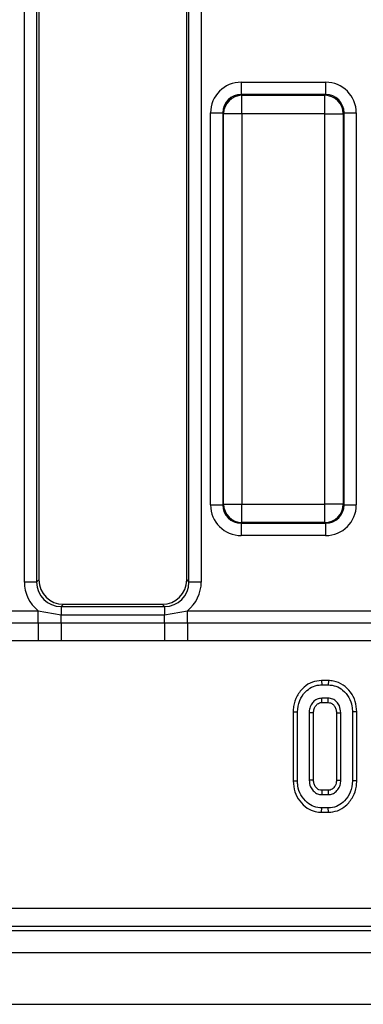
# Model space of a CAD drawing. Units: millimetres. Extents: x -82 to 664, y -32 to 370.
# Drawn here: x 84 to 91, y 147 to 167 of the extents above; entities that cross this region are included whole.
import ezdxf

# ---------------------------------------------------------------- set-up
doc = ezdxf.new("R2010")
doc.units = ezdxf.units.MM

msp = doc.modelspace()

# ---------------------------------------------------------------- linework, layer by layer
at = {"color": 7, "linetype": 'Continuous', "lineweight": 25}
for p, q in [((84.182879, 156.011197), (84.182879, 178.856303)), ((84.431928, 178.856303), (84.431928, 156.011197)), ((84.477579, 178.810653), (84.477579, 156.056847)), ((87.477579, 156.056847), (87.477579, 178.810653)), ((87.523229, 156.011197), (87.523229, 178.856303)), ((87.772278, 178.856303), (87.772278, 156.011197)), ((88.583618, 166.162833), (90.29654, 166.162833)), ((88.583618, 166.162833), (88.583618, 165.913784)), ((90.29654, 166.162833), (90.29654, 165.913784)), ((88.583618, 165.913784), (88.599319, 165.898082)), ((90.29654, 165.913784), (88.583618, 165.913784)), ((88.599319, 165.524509), (88.599319, 165.898082)), ((88.599319, 165.898082), (90.280838, 165.898082)), ((90.280838, 165.898082), (90.29654, 165.913784)), ((90.280838, 165.524509), (90.280838, 165.898082)), ((87.960996, 165.540211), (88.210045, 165.540211)), ((87.960996, 157.577289), (87.960996, 165.540211)), ((88.225746, 165.524509), (88.210045, 165.540211)), ((88.210045, 165.540211), (88.210045, 157.577289)), ((88.599319, 165.524509), (88.225746, 165.524509)), ((88.225746, 157.592991), (88.225746, 165.524509)), ((90.280838, 165.524509), (88.599319, 165.524509)), ((88.599319, 165.524509), (88.599319, 157.592991)), ((90.280838, 165.524509), (90.654411, 165.524509)), ((90.280838, 157.592991), (90.280838, 165.524509)), ((90.670113, 165.540211), (90.654411, 165.524509)), ((90.654411, 165.524509), (90.654411, 157.592991)), ((90.670113, 157.577289), (90.670113, 165.540211)), ((90.670113, 165.540211), (90.919161, 165.540211)), ((90.919161, 165.540211), (90.919161, 157.577289)), ((87.960996, 157.577289), (88.210045, 157.577289)), ((88.210045, 157.577289), (88.225746, 157.592991)), ((88.225746, 157.592991), (88.599319, 157.592991)), ((88.599319, 157.592991), (90.280838, 157.592991)), ((88.599319, 157.219418), (88.599319, 157.592991)), ((90.654411, 157.592991), (90.280838, 157.592991)), ((90.280838, 157.219418), (90.280838, 157.592991)), ((90.654411, 157.592991), (90.670113, 157.577289)), ((90.670113, 157.577289), (90.919161, 157.577289)), ((88.599319, 157.219418), (88.583618, 157.203716)), ((88.583618, 157.203716), (90.29654, 157.203716)), ((88.583618, 157.203716), (88.583618, 156.954667)), ((90.280838, 157.219418), (88.599319, 157.219418)), ((90.29654, 157.203716), (90.280838, 157.219418)), ((90.29654, 157.203716), (90.29654, 156.954667)), ((90.29654, 156.954667), (88.583618, 156.954667)), ((84.431928, 156.011197), (84.182879, 156.011197)), ((84.431928, 156.011197), (84.477579, 156.056847)), ((87.477579, 156.056847), (87.523229, 156.011197)), ((87.772278, 156.011197), (87.523229, 156.011197)), ((80.568486, 155.428472), (84.461671, 155.428472)), ((84.461671, 155.428472), (84.930025, 155.347516)), ((84.461671, 155.183523), (84.461671, 155.428472)), ((84.975676, 155.55875), (84.930025, 155.513099)), ((84.930025, 155.513099), (84.930025, 155.347516)), ((84.930025, 155.513099), (87.025132, 155.513099)), ((84.975676, 155.55875), (86.979481, 155.55875)), ((87.025132, 155.513099), (86.979481, 155.55875)), ((87.025132, 155.513099), (87.025132, 155.347516)), ((87.025132, 155.347516), (87.493486, 155.428472)), ((87.493486, 155.183523), (87.493486, 155.428472)), ((87.493486, 155.428472), (91.386671, 155.428472)), ((84.930025, 155.183968), (84.930025, 155.347516)), ((84.930025, 155.347516), (87.025132, 155.347516)), ((87.025132, 155.183968), (87.025132, 155.347516)), ((80.568486, 155.183523), (84.461671, 155.183523)), ((84.461671, 155.183523), (84.930025, 155.183968)), ((84.461671, 155.183523), (84.461671, 154.8161)), ((84.930025, 155.183968), (87.025132, 155.183968)), ((84.930025, 155.183968), (84.930025, 154.813447)), ((87.025132, 155.183968), (87.025132, 154.813447)), ((87.025132, 155.183968), (87.493486, 155.183523)), ((87.493486, 155.183523), (87.493486, 154.8161)), ((87.493486, 155.183523), (91.386671, 155.183523)), ((84.461671, 154.8161), (80.568486, 154.8161)), ((84.930025, 154.813447), (84.461671, 154.8161)), ((87.025132, 154.813447), (84.930025, 154.813447)), ((87.493486, 154.8161), (87.025132, 154.813447)), ((91.386671, 154.8161), (87.493486, 154.8161)), ((90.214861, 154.010077), (90.216294, 153.921913)), ((90.351764, 154.010077), (90.214861, 154.010077)), ((90.351764, 154.010077), (90.350374, 153.921913)), ((90.216294, 153.921913), (90.350374, 153.921913)), ((90.347734, 153.651643), (90.218934, 153.651643)), ((90.221438, 153.56348), (90.345345, 153.56348)), ((89.637738, 153.372692), (89.725902, 153.371871)), ((89.637738, 153.372692), (89.637738, 151.97111)), ((89.725902, 151.971956), (89.725902, 153.371871)), ((89.962388, 153.357619), (89.962388, 151.986208)), ((90.050552, 151.988317), (90.050552, 153.355688)), ((90.516117, 153.355642), (90.516117, 151.988079)), ((90.60428, 151.986208), (90.60428, 153.357619)), ((90.92893, 153.372683), (90.840767, 153.371871)), ((90.840767, 153.371871), (90.840767, 151.971956)), ((90.92893, 151.971092), (90.92893, 153.372683)), ((89.637738, 151.97111), (89.725902, 151.971956)), ((90.92893, 151.971092), (90.840767, 151.971956)), ((90.218934, 151.692184), (90.347734, 151.692184)), ((90.345354, 151.780347), (90.22131, 151.780347)), ((90.214865, 151.33375), (90.216294, 151.421913)), ((90.350374, 151.421913), (90.216294, 151.421913)), ((90.351629, 151.33375), (90.350374, 151.421913)), ((90.214865, 151.33375), (90.351629, 151.33375)), ((62.786321, 149.386735), (161.500069, 149.386735)), ((161.500069, 149.013162), (62.786321, 149.013162)), ((62.706909, 148.93375), (161.579481, 148.93375)), ((37.452579, 148.48375), (287.202579, 148.48375)), ((37.452579, 147.43375), (287.202579, 147.43375))]:
    msp.add_line(p, q, dxfattribs=at)
at = {"color": 7, "linetype": 'Continuous', "lineweight": 25, "flags": 128}
for points in [[(90.221438, 153.56348), (90.221074, 153.576188), (90.22, 153.613916), (90.218934, 153.651643)], [(90.345345, 153.56348), (90.345761, 153.578731), (90.346751, 153.615187), (90.347734, 153.651643)], [(90.050552, 153.355688), (90.037843, 153.355968), (90.000116, 153.356796), (89.962388, 153.357619)], [(90.516117, 153.355642), (90.531368, 153.355987), (90.567824, 153.356806), (90.60428, 153.357619)], [(90.050552, 151.988317), (90.024166, 151.987682), (89.993277, 151.986943), (89.962388, 151.986208)], [(90.516117, 151.988079), (90.52794, 151.987826), (90.56611, 151.987014), (90.60428, 151.986208)], [(90.22131, 151.780347), (90.220594, 151.753962), (90.219762, 151.723073), (90.218934, 151.692184)], [(90.345354, 151.780347), (90.345676, 151.768524), (90.346709, 151.730354), (90.347734, 151.692184)]]:
    msp.add_lwpolyline(points, dxfattribs=at)
at = {"color": 7, "linetype": 'Continuous', "lineweight": 25}
for centre, start, end in [((88.602662, 165.521167), 90.5081258, 179.4918742), ((90.277495, 165.521167), 0.5081258, 89.4918742), ((88.602662, 157.596333), 180.5081258, 269.4918742), ((90.277495, 157.596333), 270.5081258, 359.4918742)]:
    msp.add_arc(centre, 0.376931, start, end, dxfattribs=at)
for centre, major_axis, ratio, start_param, end_param in [((88.588383, 165.535445), (-0.445312, 0.445312), 0.992432509, 5.501585242, 7.064785372), ((90.291774, 165.535445), (0.445312, 0.445312), 0.992432509, 5.501585242, 7.064785372), ((88.588383, 165.535445), (0.269873, -0.269873), 0.982556043, 2.359992588, 3.923192719), ((90.291774, 165.535445), (0.269873, 0.269873), 0.982556043, 5.501585242, 7.064785372), ((88.588383, 157.582055), (-0.445312, -0.445312), 0.992432509, 5.501585242, 7.064785372), ((88.588383, 157.582055), (0.269873, 0.269873), 0.982556043, 2.359992588, 3.923192719), ((90.291774, 157.582055), (0.269873, -0.269873), 0.982556043, 5.501585242, 7.064785372), ((90.291774, 157.582055), (0.445312, -0.445312), 0.992432509, 5.501585242, 7.064785372), ((84.935744, 156.016916), (-0.534374, -0.534374), 0.992432509, 5.501585242, 6.391225206), ((84.935744, 156.016916), (0.358935, 0.358935), 0.985006684, 2.359992588, 3.923192719), ((84.979489, 156.06066), (-0.356249, -0.356249), 0.992432509, 5.501585242, 7.064785372), ((86.975669, 156.06066), (0.356249, -0.356249), 0.992432509, 5.501585242, 7.064785372), ((87.019413, 156.016916), (0.358935, -0.358935), 0.985006684, 5.501585242, 7.064785372), ((87.019413, 156.016916), (0.534374, -0.534374), 0.992432509, 6.175145409, 7.064785372)]:
    msp.add_ellipse(centre, major_axis=major_axis, ratio=ratio, start_param=start_param, end_param=end_param, dxfattribs=at)
for points, knots in [([(90.214861, 154.010077), (90.150834, 154.003939), (90.020541, 153.991449), (89.843302, 153.87598), (89.706853, 153.70365), (89.644078, 153.521472), (89.639289, 153.409096), (89.637738, 153.372692)], [0, 0, 0, 0, 0.2004497215, 0.4079091309, 0.6454977897, 0.8851622804, 1, 1, 1, 1]), ([(90.92893, 153.372683), (90.923252, 153.445231), (90.912099, 153.587747), (90.810493, 153.779205), (90.65904, 153.928005), (90.493008, 154.001972), (90.38697, 154.008057), (90.351764, 154.010077)], [0, 0, 0, 0, 0.227496362, 0.446907462, 0.665919498, 0.889079266, 1, 1, 1, 1]), ([(89.725902, 153.371871), (89.733818, 153.450766), (89.748871, 153.600784), (89.867727, 153.772205), (90.007513, 153.883255), (90.129264, 153.919112), (90.199356, 153.921368), (90.216294, 153.921913)], [0, 0, 0, 0, 0.287668747, 0.546997438, 0.741657127, 0.937566991, 1, 1, 1, 1]), ([(90.350374, 153.921913), (90.403051, 153.917055), (90.508766, 153.907306), (90.656435, 153.813914), (90.775063, 153.674348), (90.834355, 153.513304), (90.838997, 153.41091), (90.840767, 153.371871)], [0, 0, 0, 0, 0.192122277, 0.385555872, 0.623800111, 0.856571957, 1, 1, 1, 1]), ([(90.218934, 153.651643), (90.185651, 153.647474), (90.118853, 153.639107), (90.041527, 153.577217), (89.985762, 153.497595), (89.964836, 153.420678), (89.962945, 153.371974), (89.962388, 153.357619)], [0, 0, 0, 0, 0.22923686, 0.460069869, 0.660999315, 0.900086383, 1, 1, 1, 1]), ([(90.60428, 153.357619), (90.598915, 153.405107), (90.589812, 153.485684), (90.523129, 153.579022), (90.444211, 153.641065), (90.379383, 153.648173), (90.347734, 153.651643)], [0, 0, 0, 0, 0.326371809, 0.553770217, 0.78215517, 1, 1, 1, 1]), ([(90.050552, 153.355688), (90.052245, 153.383939), (90.055355, 153.435817), (90.094084, 153.501917), (90.141111, 153.545112), (90.187598, 153.562032), (90.212466, 153.563096), (90.221438, 153.56348)], [0, 0, 0, 0, 0.280601823, 0.515262309, 0.750218493, 0.909872821, 1, 1, 1, 1]), ([(90.345345, 153.56348), (90.363596, 153.56208), (90.40116, 153.5592), (90.453534, 153.522291), (90.494836, 153.467686), (90.514174, 153.406945), (90.515598, 153.369336), (90.516117, 153.355642)], [0, 0, 0, 0, 0.181303327, 0.373148822, 0.621535049, 0.86218643, 1, 1, 1, 1]), ([(89.637738, 151.97111), (89.643898, 151.895765), (89.655831, 151.749806), (89.763436, 151.557182), (89.908571, 151.417505), (90.069244, 151.343908), (90.171539, 151.336772), (90.214865, 151.33375)], [0, 0, 0, 0, 0.2360662736, 0.4573057039, 0.6779936131, 0.8636145184, 1, 1, 1, 1]), ([(90.216294, 151.421913), (90.162782, 151.427181), (90.055434, 151.437748), (89.905372, 151.534653), (89.786323, 151.679548), (89.730921, 151.839891), (89.727183, 151.938233), (89.725902, 151.971956)], [0, 0, 0, 0, 0.195469819, 0.392119672, 0.638153624, 0.875919033, 1, 1, 1, 1]), ([(89.962388, 151.986208), (89.967052, 151.940636), (89.975259, 151.86044), (90.038175, 151.770613), (90.107743, 151.713366), (90.171668, 151.694433), (90.208999, 151.692656), (90.218934, 151.692184)], [0, 0, 0, 0, 0.3128407426, 0.550523967, 0.7400988583, 0.9308372915, 1, 1, 1, 1]), ([(90.22131, 151.780347), (90.199838, 151.782326), (90.158088, 151.786172), (90.1042, 151.830432), (90.063435, 151.889925), (90.05232, 151.948674), (90.050884, 151.980875), (90.050552, 151.988317)], [0, 0, 0, 0, 0.212010268, 0.412249938, 0.6754076, 0.924986021, 1, 1, 1, 1]), ([(90.516117, 151.988079), (90.513881, 151.958546), (90.50984, 151.905178), (90.469051, 151.838544), (90.420221, 151.794804), (90.374332, 151.781603), (90.351445, 151.780611), (90.345354, 151.780347)], [0, 0, 0, 0, 0.294200803, 0.531647037, 0.768896333, 0.938496302, 1, 1, 1, 1]), ([(90.347734, 151.692184), (90.378195, 151.695534), (90.437862, 151.702097), (90.516465, 151.758222), (90.576094, 151.83592), (90.601523, 151.918923), (90.603583, 151.9692), (90.60428, 151.986208)], [0, 0, 0, 0, 0.209793367, 0.410950608, 0.650271327, 0.881693913, 1, 1, 1, 1]), ([(90.840767, 151.971956), (90.83211, 151.892531), (90.815758, 151.742487), (90.695861, 151.571516), (90.556192, 151.459841), (90.434899, 151.424424), (90.365872, 151.422374), (90.350374, 151.421913)], [0, 0, 0, 0, 0.2904262404, 0.5486541457, 0.7450600741, 0.9427611626, 1, 1, 1, 1]), ([(90.351629, 151.33375), (90.414599, 151.339894), (90.542715, 151.352395), (90.720021, 151.467166), (90.858154, 151.639765), (90.922613, 151.82325), (90.9274, 151.935285), (90.92893, 151.971092)], [0, 0, 0, 0, 0.1974800283, 0.4017795103, 0.646130014, 0.8869000107, 1, 1, 1, 1])]:
    msp.add_open_spline(points, degree=3, knots=knots, dxfattribs=at)

doc.saveas('drawing.dxf')
